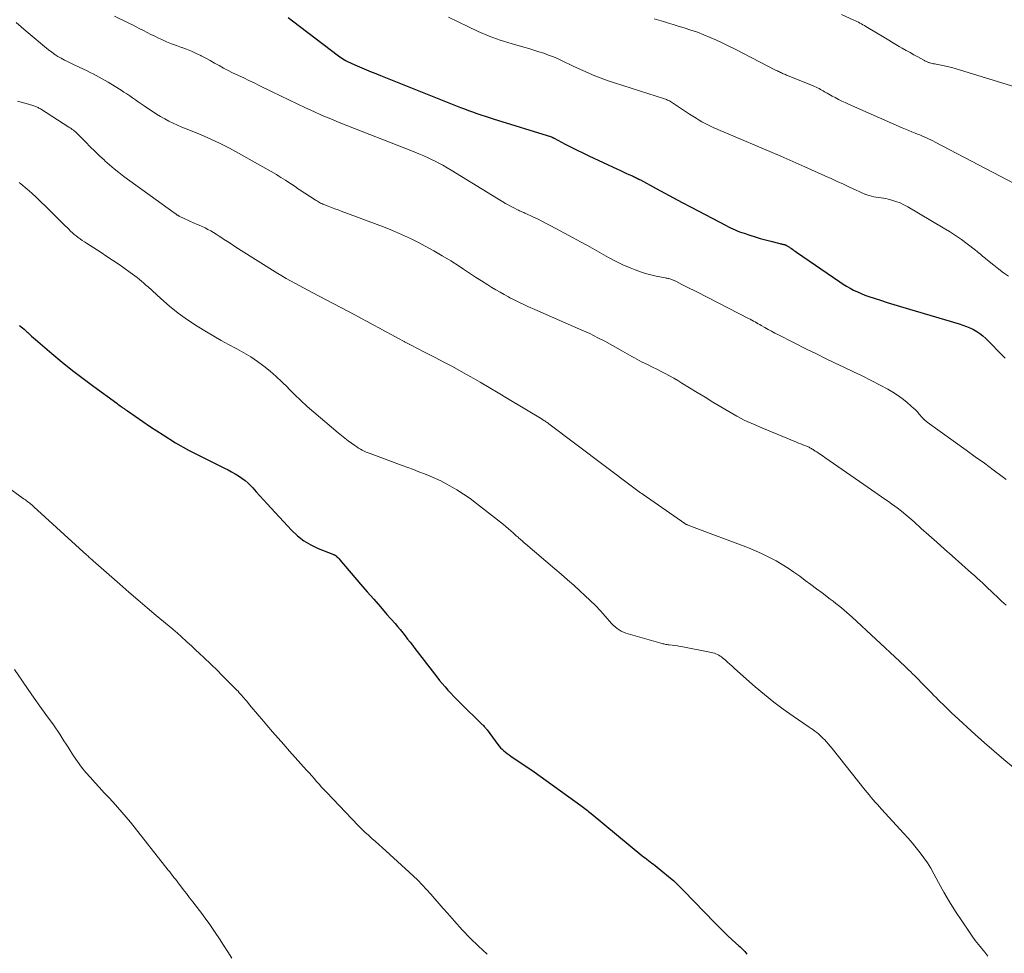
# Model space of a CAD drawing. Units: feet. Extents: x 1950000 to 1955015, y 580000 to 585000.
# Drawn here: x 1950719 to 1950884, y 581075 to 581232 of the extents above; entities that cross this region are included whole.
import ezdxf

# ---------------------------------------------------------------- set-up
doc = ezdxf.new("R2010")
doc.units = ezdxf.units.FT
doc.header["$LTSCALE"] = 100
doc.header["$MEASUREMENT"] = 0
doc.layers.add('CONTOUR INDEX', color=32, linetype='Continuous', lineweight=25)
doc.layers.add('CONTOUR INTERMEDIATE', color=40, linetype='Continuous', lineweight=15)

msp = doc.modelspace()

# ---------------------------------------------------------------- linework, layer by layer
at = {"layer": 'CONTOUR INDEX', "flags": 128}
for points, elevation in [([(1950763.6, 581232.17), (1950764.34, 581231.61), (1950772.04, 581225.75), (1950772.28, 581225.58), (1950772.52, 581225.41), (1950772.77, 581225.25), (1950773.02, 581225.1), (1950773.14, 581225.03), (1950773.33, 581224.92), (1950773.53, 581224.81), (1950773.74, 581224.71), (1950773.94, 581224.61), (1950774.15, 581224.52), (1950774.36, 581224.43), (1950774.57, 581224.34), (1950774.78, 581224.25), (1950775.93, 581223.75), (1950776.72, 581223.42), (1950777.5, 581223.09), (1950778.29, 581222.77), (1950779.09, 581222.45), (1950792.44, 581217.12), (1950793.12, 581216.85), (1950793.81, 581216.59), (1950794.49, 581216.35), (1950795.18, 581216.11), (1950795.87, 581215.88), (1950796.57, 581215.65), (1950797.26, 581215.43), (1950797.96, 581215.21), (1950807.68, 581212.17), (1950807.74, 581212.14), (1950807.8, 581212.12), (1950807.87, 581212.1), (1950807.93, 581212.07), (1950807.99, 581212.04), (1950808.05, 581212.01), (1950808.11, 581211.98), (1950808.17, 581211.95), (1950810.01, 581210.98), (1950811, 581210.48), (1950811.99, 581209.98), (1950812.98, 581209.49), (1950813.98, 581209.01), (1950818.77, 581206.76), (1950819.24, 581206.54), (1950819.71, 581206.32), (1950820.18, 581206.11), (1950820.66, 581205.89), (1950821.25, 581205.63), (1950821.43, 581205.55), (1950821.6, 581205.47), (1950821.77, 581205.39), (1950821.95, 581205.31), (1950822.12, 581205.22), (1950822.29, 581205.14), (1950822.46, 581205.05), (1950822.63, 581204.96), (1950825.21, 581203.55), (1950826.67, 581202.75), (1950828.14, 581201.96), (1950829.61, 581201.18), (1950831.08, 581200.4), (1950836.97, 581197.31), (1950837.33, 581197.12), (1950837.7, 581196.94), (1950838.07, 581196.77), (1950838.44, 581196.61), (1950838.82, 581196.45), (1950839.2, 581196.3), (1950839.58, 581196.16), (1950839.96, 581196.03), (1950840.92, 581195.71), (1950841.79, 581195.42), (1950842.66, 581195.16), (1950843.54, 581194.92), (1950844.43, 581194.69), (1950845.96, 581194.32), (1950846.08, 581194.29), (1950846.21, 581194.26), (1950846.34, 581194.23), (1950846.47, 581194.2), (1950846.58, 581194.17), (1950846.65, 581194.15), (1950846.73, 581194.13), (1950846.8, 581194.11), (1950846.87, 581194.08), (1950846.94, 581194.05), (1950847.01, 581194.02), (1950847.08, 581193.99), (1950847.15, 581193.95), (1950847.24, 581193.9), (1950847.36, 581193.83), (1950847.47, 581193.76), (1950847.57, 581193.69), (1950847.68, 581193.62), (1950847.89, 581193.47), (1950848.11, 581193.32), (1950848.32, 581193.17), (1950848.53, 581193.02), (1950848.75, 581192.87), (1950855.97, 581187.89), (1950856.54, 581187.51), (1950857.12, 581187.15), (1950857.71, 581186.82), (1950858.31, 581186.5), (1950858.93, 581186.2), (1950859.55, 581185.93), (1950860.18, 581185.68), (1950860.83, 581185.46), (1950861.73, 581185.16), (1950862.83, 581184.81), (1950863.93, 581184.46), (1950865.03, 581184.12), (1950866.14, 581183.78), (1950875.97, 581180.84), (1950876.58, 581180.64), (1950877.19, 581180.42), (1950877.78, 581180.17), (1950878.37, 581179.89), (1950878.93, 581179.58), (1950879.46, 581179.23), (1950879.96, 581178.83), (1950880.43, 581178.39), (1950883.52, 581175.26), (1950883.68, 581175.1)], 900), ([(1950718.58, 581180.56), (1950718.81, 581180.41), (1950718.88, 581180.37), (1950719.13, 581180.18), (1950719.38, 581179.98), (1950719.62, 581179.77), (1950719.86, 581179.55), (1950720.01, 581179.4), (1950720.33, 581179.1), (1950720.64, 581178.81), (1950720.96, 581178.52), (1950721.29, 581178.24), (1950724.05, 581175.9), (1950725.77, 581174.47), (1950727.51, 581173.07), (1950729.28, 581171.7), (1950731.07, 581170.36), (1950734.9, 581167.56), (1950735.09, 581167.42), (1950735.27, 581167.29), (1950735.46, 581167.15), (1950735.65, 581167.02), (1950735.81, 581166.9), (1950735.92, 581166.82), (1950736.03, 581166.75), (1950736.13, 581166.67), (1950736.24, 581166.59), (1950736.34, 581166.51), (1950736.45, 581166.43), (1950736.56, 581166.36), (1950736.67, 581166.28), (1950740.56, 581163.61), (1950742.65, 581162.25), (1950744.76, 581160.95), (1950746.93, 581159.73), (1950749.14, 581158.58), (1950752.94, 581156.69), (1950753.54, 581156.39), (1950754.14, 581156.07), (1950754.73, 581155.74), (1950755.31, 581155.41), (1950755.87, 581155.04), (1950756.41, 581154.64), (1950756.9, 581154.19), (1950757.37, 581153.71), (1950757.66, 581153.39), (1950758.26, 581152.72), (1950758.86, 581152.06), (1950759.46, 581151.4), (1950760.06, 581150.74), (1950764.15, 581146.3), (1950765.14, 581145.35), (1950766.22, 581144.51), (1950767.39, 581143.82), (1950768.64, 581143.23), (1950771.08, 581142.28), (1950771.16, 581142.25), (1950771.24, 581142.22), (1950771.32, 581142.19), (1950771.39, 581142.16), (1950771.46, 581142.12), (1950771.53, 581142.08), (1950771.6, 581142.03), (1950771.66, 581141.98), (1950771.78, 581141.85), (1950771.9, 581141.73), (1950772.02, 581141.61), (1950772.13, 581141.48), (1950772.25, 581141.35), (1950775.73, 581137.28), (1950776.83, 581136), (1950777.93, 581134.73), (1950779.04, 581133.46), (1950780.15, 581132.19), (1950781.5, 581130.66), (1950781.94, 581130.15), (1950782.37, 581129.64), (1950782.78, 581129.12), (1950783.2, 581128.6), (1950783.6, 581128.07), (1950784.01, 581127.54), (1950784.42, 581127.02), (1950784.83, 581126.49), (1950788.51, 581121.72), (1950788.96, 581121.15), (1950789.41, 581120.6), (1950789.88, 581120.05), (1950790.36, 581119.51), (1950790.86, 581118.99), (1950791.35, 581118.47), (1950791.86, 581117.95), (1950792.37, 581117.45), (1950796.11, 581113.78), (1950796.22, 581113.67), (1950796.33, 581113.56), (1950796.43, 581113.44), (1950796.53, 581113.33), (1950796.63, 581113.21), (1950796.73, 581113.09), (1950796.82, 581112.97), (1950796.92, 581112.84), (1950798.72, 581110.43), (1950798.95, 581110.14), (1950799.19, 581109.86), (1950799.45, 581109.6), (1950799.73, 581109.35), (1950800.01, 581109.11), (1950800.3, 581108.88), (1950800.6, 581108.66), (1950800.91, 581108.45), (1950801.81, 581107.86), (1950802.57, 581107.36), (1950803.32, 581106.85), (1950804.07, 581106.32), (1950804.81, 581105.8), (1950812.61, 581100.17), (1950812.83, 581100.01), (1950813.05, 581099.85), (1950813.27, 581099.68), (1950813.49, 581099.52), (1950813.71, 581099.35), (1950813.92, 581099.18), (1950814.13, 581099), (1950814.35, 581098.83), (1950822.86, 581091.83), (1950823.14, 581091.61), (1950823.41, 581091.4), (1950823.69, 581091.18), (1950823.97, 581090.97), (1950824.25, 581090.77), (1950824.53, 581090.55), (1950824.81, 581090.34), (1950825.08, 581090.12), (1950826.38, 581089.08), (1950827.29, 581088.32), (1950828.18, 581087.54), (1950829.03, 581086.73), (1950829.87, 581085.89), (1950834.99, 581080.6), (1950835.72, 581079.86), (1950836.46, 581079.13), (1950837.21, 581078.41), (1950837.97, 581077.7), (1950839.1, 581076.67), (1950839.3, 581076.49), (1950839.5, 581076.3), (1950839.7, 581076.11), (1950839.9, 581075.92), (1950840.09, 581075.72), (1950840.27, 581075.52), (1950840.44, 581075.31)], 920)]:
    msp.add_lwpolyline(points, dxfattribs=dict(at, elevation=elevation))
at = {"layer": 'CONTOUR INTERMEDIATE', "flags": 128}
for points, elevation in [([(1950734.51, 581232.42), (1950736.9, 581231.25), (1950737.53, 581230.94), (1950738.16, 581230.63), (1950738.78, 581230.3), (1950739.39, 581229.97), (1950740.01, 581229.64), (1950740.63, 581229.32), (1950741.26, 581229.02), (1950741.9, 581228.72), (1950742.43, 581228.48), (1950743.25, 581228.12), (1950744.08, 581227.78), (1950744.91, 581227.47), (1950745.75, 581227.17), (1950745.78, 581227.16), (1950746.6, 581226.86), (1950747.41, 581226.53), (1950748.21, 581226.17), (1950749, 581225.79), (1950749.03, 581225.77), (1950749.79, 581225.38), (1950750.55, 581224.97), (1950751.29, 581224.55), (1950752.04, 581224.13), (1950752.78, 581223.7), (1950753.54, 581223.3), (1950754.3, 581222.91), (1950755.08, 581222.55), (1950755.28, 581222.45), (1950756.16, 581222.05), (1950757.03, 581221.64), (1950757.9, 581221.22), (1950758.77, 581220.79), (1950760.95, 581219.73), (1950762.33, 581219.05), (1950763.72, 581218.38), (1950765.11, 581217.72), (1950766.5, 581217.05), (1950767.9, 581216.41), (1950769.31, 581215.78), (1950770.73, 581215.19), (1950772.16, 581214.61), (1950784.68, 581209.68), (1950785.51, 581209.35), (1950786.33, 581208.99), (1950787.14, 581208.62), (1950787.94, 581208.24), (1950788.09, 581208.16), (1950788.81, 581207.8), (1950789.52, 581207.42), (1950790.22, 581207.02), (1950790.91, 581206.6), (1950799.56, 581201.31), (1950800.01, 581201.03), (1950800.47, 581200.77), (1950800.94, 581200.52), (1950801.42, 581200.27), (1950802.03, 581199.96), (1950802.2, 581199.88), (1950802.37, 581199.8), (1950802.54, 581199.72), (1950802.71, 581199.65), (1950802.89, 581199.58), (1950803.06, 581199.5), (1950803.23, 581199.42), (1950803.4, 581199.35), (1950804.58, 581198.8), (1950805.34, 581198.44), (1950806.09, 581198.07), (1950806.84, 581197.69), (1950807.58, 581197.3), (1950811.36, 581195.27), (1950812.54, 581194.62), (1950813.72, 581193.97), (1950814.89, 581193.3), (1950816.06, 581192.62), (1950817.24, 581191.97), (1950818.43, 581191.34), (1950819.65, 581190.77), (1950820.88, 581190.24), (1950821.74, 581189.89), (1950822.6, 581189.57), (1950823.47, 581189.28), (1950824.36, 581189.05), (1950825.26, 581188.85), (1950826.77, 581188.55), (1950826.92, 581188.52), (1950827.08, 581188.49), (1950827.23, 581188.46), (1950827.38, 581188.43), (1950827.53, 581188.39), (1950827.67, 581188.35), (1950827.82, 581188.3), (1950827.96, 581188.25), (1950828.1, 581188.19), (1950828.24, 581188.13), (1950828.37, 581188.06), (1950828.51, 581188), (1950829.55, 581187.47), (1950830.2, 581187.14), (1950830.86, 581186.81), (1950831.51, 581186.48), (1950832.16, 581186.15), (1950840.72, 581181.76), (1950840.99, 581181.62), (1950841.26, 581181.48), (1950841.53, 581181.33), (1950841.79, 581181.18), (1950842.05, 581181.03), (1950842.32, 581180.88), (1950842.58, 581180.73), (1950842.84, 581180.58), (1950843.43, 581180.24), (1950844, 581179.92), (1950844.56, 581179.61), (1950845.13, 581179.31), (1950845.7, 581179.01), (1950850.55, 581176.58), (1950852.07, 581175.83), (1950853.59, 581175.08), (1950855.13, 581174.35), (1950856.67, 581173.63), (1950858.2, 581172.9), (1950859.73, 581172.16), (1950861.24, 581171.38), (1950862.74, 581170.59), (1950864.01, 581169.9), (1950864.85, 581169.42), (1950865.66, 581168.9), (1950866.44, 581168.33), (1950867.2, 581167.73), (1950867.97, 581167.07), (1950868.32, 581166.76), (1950868.65, 581166.44), (1950868.98, 581166.11), (1950869.28, 581165.76), (1950869.81, 581165.15), (1950869.85, 581165.1), (1950869.89, 581165.05), (1950869.93, 581165), (1950869.98, 581164.96), (1950870.02, 581164.91), (1950870.07, 581164.87), (1950870.11, 581164.82), (1950870.16, 581164.78), (1950870.24, 581164.71), (1950870.33, 581164.63), (1950870.43, 581164.56), (1950870.52, 581164.49), (1950870.62, 581164.42), (1950877.17, 581159.7), (1950878.69, 581158.61), (1950880.2, 581157.5), (1950881.7, 581156.4), (1950883.2, 581155.28), (1950883.86, 581154.79)], 904), ([(1950790.45, 581232.24), (1950793.67, 581230.64), (1950795.45, 581229.82), (1950797.26, 581229.06), (1950799.1, 581228.4), (1950800.97, 581227.81), (1950803.08, 581227.2), (1950803.91, 581226.96), (1950804.74, 581226.71), (1950805.57, 581226.45), (1950806.4, 581226.18), (1950807.21, 581225.88), (1950808.02, 581225.57), (1950808.82, 581225.23), (1950809.6, 581224.87), (1950811.21, 581224.09), (1950812.07, 581223.68), (1950812.94, 581223.28), (1950813.82, 581222.9), (1950814.7, 581222.52), (1950815.58, 581222.17), (1950816.48, 581221.83), (1950817.38, 581221.52), (1950818.28, 581221.21), (1950826.63, 581218.54), (1950826.81, 581218.48), (1950826.98, 581218.42), (1950827.15, 581218.34), (1950827.32, 581218.27), (1950827.48, 581218.19), (1950827.65, 581218.1), (1950827.8, 581218), (1950827.96, 581217.9), (1950830.31, 581216.31), (1950830.83, 581215.96), (1950831.37, 581215.62), (1950831.91, 581215.29), (1950832.45, 581214.96), (1950832.91, 581214.69), (1950833.23, 581214.51), (1950833.56, 581214.34), (1950833.89, 581214.17), (1950834.22, 581214.02), (1950834.56, 581213.87), (1950834.9, 581213.72), (1950835.24, 581213.57), (1950835.58, 581213.42), (1950846.11, 581208.95), (1950847.13, 581208.51), (1950848.14, 581208.07), (1950849.15, 581207.62), (1950850.16, 581207.17), (1950853.49, 581205.67), (1950854.53, 581205.2), (1950855.56, 581204.72), (1950856.59, 581204.24), (1950857.62, 581203.75), (1950858.72, 581203.23), (1950859.21, 581203.01), (1950859.69, 581202.8), (1950860.19, 581202.61), (1950860.69, 581202.44), (1950860.93, 581202.35), (1950861.32, 581202.24), (1950861.71, 581202.15), (1950862.1, 581202.08), (1950862.5, 581202.03), (1950862.9, 581201.99), (1950863.29, 581201.93), (1950863.68, 581201.85), (1950864.07, 581201.76), (1950864.71, 581201.59), (1950865.4, 581201.37), (1950866.08, 581201.12), (1950866.73, 581200.81), (1950867.37, 581200.47), (1950873.32, 581196.97), (1950874.35, 581196.34), (1950875.37, 581195.68), (1950876.36, 581194.99), (1950877.33, 581194.26), (1950878.74, 581193.18), (1950878.99, 581192.98), (1950879.24, 581192.78), (1950879.49, 581192.57), (1950879.73, 581192.37), (1950879.97, 581192.16), (1950880.22, 581191.95), (1950880.47, 581191.75), (1950880.71, 581191.55), (1950881.81, 581190.67), (1950882.61, 581190.04), (1950883.42, 581189.43), (1950884.25, 581188.83)], 896), ([(1950824.89, 581231.97), (1950825.69, 581231.72), (1950826.49, 581231.48), (1950827.3, 581231.23), (1950828.1, 581230.99), (1950828.91, 581230.75), (1950829.95, 581230.43), (1950831.05, 581230.07), (1950832.14, 581229.69), (1950833.21, 581229.28), (1950834.28, 581228.84), (1950835.33, 581228.38), (1950836.38, 581227.9), (1950837.41, 581227.39), (1950838.44, 581226.88), (1950845.23, 581223.38), (1950845.39, 581223.3), (1950845.55, 581223.22), (1950845.72, 581223.14), (1950845.88, 581223.05), (1950846.05, 581222.97), (1950846.21, 581222.9), (1950846.37, 581222.82), (1950846.53, 581222.75), (1950846.71, 581222.68), (1950846.88, 581222.61), (1950847.05, 581222.54), (1950847.22, 581222.47), (1950851.53, 581220.71), (1950851.78, 581220.6), (1950852.02, 581220.5), (1950852.27, 581220.38), (1950852.51, 581220.26), (1950852.74, 581220.14), (1950852.98, 581220.01), (1950853.21, 581219.88), (1950853.44, 581219.75), (1950853.56, 581219.68), (1950853.85, 581219.5), (1950854.14, 581219.34), (1950854.43, 581219.17), (1950854.73, 581219.01), (1950855.22, 581218.75), (1950855.76, 581218.46), (1950856.31, 581218.18), (1950856.87, 581217.92), (1950857.43, 581217.67), (1950866.44, 581213.71), (1950866.98, 581213.48), (1950867.53, 581213.24), (1950868.08, 581213.02), (1950868.64, 581212.8), (1950868.99, 581212.66), (1950869.37, 581212.51), (1950869.74, 581212.35), (1950870.12, 581212.19), (1950870.49, 581212.03), (1950870.86, 581211.86), (1950871.23, 581211.68), (1950871.6, 581211.5), (1950871.96, 581211.31), (1950885.28, 581204.29)], 892), ([(1950856.29, 581232.65), (1950858.35, 581231.73), (1950858.61, 581231.62), (1950858.86, 581231.5), (1950859.11, 581231.37), (1950859.36, 581231.24), (1950859.61, 581231.11), (1950859.85, 581230.97), (1950860.1, 581230.84), (1950860.34, 581230.69), (1950863.65, 581228.7), (1950864.22, 581228.36), (1950864.8, 581228.01), (1950865.38, 581227.67), (1950865.96, 581227.33), (1950866.46, 581227.04), (1950867.11, 581226.67), (1950867.76, 581226.3), (1950868.41, 581225.93), (1950869.06, 581225.57), (1950870.15, 581224.97), (1950870.26, 581224.91), (1950870.37, 581224.85), (1950870.49, 581224.8), (1950870.6, 581224.75), (1950870.72, 581224.7), (1950870.83, 581224.66), (1950870.95, 581224.62), (1950871.07, 581224.59), (1950871.26, 581224.54), (1950871.48, 581224.49), (1950871.7, 581224.44), (1950871.92, 581224.39), (1950872.14, 581224.34), (1950873.22, 581224.12), (1950873.98, 581223.96), (1950874.74, 581223.78), (1950875.49, 581223.57), (1950876.23, 581223.35), (1950886.02, 581220.35)], 888), ([(1950718.05, 581231.33), (1950718.89, 581230.59), (1950719.74, 581229.87), (1950723.49, 581226.76), (1950724, 581226.37), (1950724.51, 581226), (1950725.05, 581225.66), (1950725.6, 581225.34), (1950726.17, 581225.04), (1950726.74, 581224.75), (1950727.31, 581224.47), (1950727.89, 581224.19), (1950729.94, 581223.23), (1950730.45, 581222.98), (1950730.96, 581222.73), (1950731.46, 581222.47), (1950731.96, 581222.2), (1950732.45, 581221.92), (1950732.94, 581221.64), (1950733.43, 581221.35), (1950733.91, 581221.06), (1950735.61, 581220.01), (1950736.1, 581219.69), (1950736.59, 581219.38), (1950737.07, 581219.05), (1950737.54, 581218.71), (1950738.02, 581218.38), (1950738.49, 581218.05), (1950738.97, 581217.72), (1950739.46, 581217.4), (1950741.57, 581216), (1950742.24, 581215.58), (1950742.93, 581215.18), (1950743.63, 581214.81), (1950744.35, 581214.47), (1950745.07, 581214.15), (1950745.8, 581213.83), (1950746.53, 581213.52), (1950747.27, 581213.22), (1950749.03, 581212.5), (1950750.64, 581211.81), (1950752.22, 581211.08), (1950753.77, 581210.29), (1950755.31, 581209.45), (1950761.63, 581205.85), (1950762.02, 581205.62), (1950762.4, 581205.39), (1950762.78, 581205.15), (1950763.15, 581204.91), (1950763.38, 581204.76), (1950763.64, 581204.59), (1950763.9, 581204.42), (1950764.16, 581204.24), (1950764.42, 581204.07), (1950764.67, 581203.9), (1950764.93, 581203.73), (1950765.19, 581203.56), (1950765.45, 581203.39), (1950768.15, 581201.61), (1950768.32, 581201.5), (1950768.5, 581201.39), (1950768.67, 581201.29), (1950768.85, 581201.19), (1950769.04, 581201.09), (1950769.22, 581201), (1950769.41, 581200.92), (1950769.6, 581200.84), (1950770.31, 581200.57), (1950770.86, 581200.36), (1950771.4, 581200.15), (1950771.95, 581199.94), (1950772.5, 581199.74), (1950779.58, 581197.09), (1950781.1, 581196.48), (1950782.6, 581195.85), (1950784.07, 581195.15), (1950785.53, 581194.42), (1950786.53, 581193.89), (1950787.99, 581193.09), (1950789.42, 581192.27), (1950790.83, 581191.41), (1950792.22, 581190.52), (1950792.97, 581190.02), (1950793.98, 581189.36), (1950794.99, 581188.7), (1950796.01, 581188.05), (1950797.03, 581187.41), (1950797.73, 581186.97), (1950798.41, 581186.56), (1950799.09, 581186.15), (1950799.78, 581185.76), (1950800.48, 581185.37), (1950800.75, 581185.23), (1950801.32, 581184.93), (1950801.89, 581184.64), (1950802.47, 581184.36), (1950803.06, 581184.09), (1950803.65, 581183.83), (1950804.24, 581183.57), (1950804.82, 581183.31), (1950805.41, 581183.05), (1950812.8, 581179.81), (1950814.1, 581179.22), (1950815.38, 581178.6), (1950816.65, 581177.94), (1950817.9, 581177.25), (1950819.58, 581176.3), (1950819.98, 581176.07), (1950820.38, 581175.84), (1950820.78, 581175.61), (1950821.18, 581175.38), (1950821.58, 581175.16), (1950821.98, 581174.93), (1950822.39, 581174.72), (1950822.8, 581174.51), (1950823.9, 581173.97), (1950824.62, 581173.62), (1950825.33, 581173.26), (1950826.05, 581172.89), (1950826.76, 581172.53), (1950827.47, 581172.15), (1950828.17, 581171.76), (1950828.87, 581171.36), (1950829.55, 581170.95), (1950832.1, 581169.38), (1950833.42, 581168.57), (1950834.74, 581167.77), (1950836.07, 581166.97), (1950837.4, 581166.18), (1950838.74, 581165.42), (1950840.11, 581164.7), (1950841.51, 581164.04), (1950842.92, 581163.43), (1950848.74, 581161.03), (1950849.09, 581160.89), (1950849.44, 581160.75), (1950849.79, 581160.61), (1950850.14, 581160.47), (1950850.57, 581160.31), (1950850.71, 581160.25), (1950850.84, 581160.19), (1950850.98, 581160.12), (1950851.11, 581160.05), (1950851.25, 581159.97), (1950851.38, 581159.89), (1950851.51, 581159.81), (1950851.63, 581159.73), (1950851.76, 581159.65), (1950851.89, 581159.56), (1950852.02, 581159.48), (1950852.15, 581159.4), (1950852.42, 581159.21), (1950852.69, 581159.04), (1950852.95, 581158.86), (1950853.22, 581158.68), (1950853.48, 581158.5), (1950860.74, 581153.46), (1950861.3, 581153.07), (1950861.86, 581152.68), (1950862.43, 581152.29), (1950863, 581151.91), (1950863.56, 581151.52), (1950864.12, 581151.13), (1950864.67, 581150.73), (1950865.22, 581150.32), (1950865.6, 581150.03), (1950866.32, 581149.46), (1950867.04, 581148.89), (1950867.74, 581148.29), (1950868.43, 581147.68), (1950869.64, 581146.6), (1950870.93, 581145.44), (1950872.22, 581144.29), (1950873.52, 581143.13), (1950874.81, 581141.98), (1950878.06, 581139.11), (1950878.53, 581138.69), (1950879, 581138.27), (1950879.46, 581137.85), (1950879.92, 581137.42), (1950880.38, 581136.99), (1950880.84, 581136.56), (1950881.3, 581136.13), (1950881.75, 581135.7), (1950882.34, 581135.13), (1950883.1, 581134.42), (1950883.86, 581133.72)], 908), ([(1950718.25, 581218.15), (1950718.87, 581217.98), (1950719.48, 581217.81), (1950720.09, 581217.63), (1950721.01, 581217.36), (1950721.16, 581217.31), (1950721.3, 581217.26), (1950721.44, 581217.2), (1950721.57, 581217.14), (1950721.71, 581217.08), (1950721.84, 581217.01), (1950721.97, 581216.93), (1950722.1, 581216.85), (1950726.89, 581213.81), (1950727.08, 581213.68), (1950727.27, 581213.56), (1950727.45, 581213.43), (1950727.64, 581213.29), (1950727.81, 581213.15), (1950727.98, 581213.01), (1950728.15, 581212.86), (1950728.31, 581212.7), (1950729.7, 581211.3), (1950730.47, 581210.53), (1950731.25, 581209.77), (1950732.03, 581209.02), (1950732.82, 581208.27), (1950732.9, 581208.19), (1950733.67, 581207.5), (1950734.45, 581206.84), (1950735.26, 581206.2), (1950736.08, 581205.57), (1950744.52, 581199.45), (1950744.6, 581199.39), (1950744.69, 581199.33), (1950744.77, 581199.27), (1950744.86, 581199.21), (1950744.89, 581199.18), (1950744.96, 581199.14), (1950745.03, 581199.09), (1950745.1, 581199.05), (1950745.16, 581199.01), (1950745.23, 581198.97), (1950745.3, 581198.93), (1950745.37, 581198.89), (1950745.45, 581198.86), (1950746.29, 581198.47), (1950746.78, 581198.24), (1950747.27, 581198.01), (1950747.77, 581197.79), (1950748.27, 581197.57), (1950748.71, 581197.38), (1950749.2, 581197.16), (1950749.69, 581196.93), (1950750.16, 581196.68), (1950750.64, 581196.42), (1950751.1, 581196.14), (1950751.56, 581195.86), (1950752.02, 581195.57), (1950752.47, 581195.28), (1950752.8, 581195.06), (1950753.42, 581194.65), (1950754.04, 581194.24), (1950754.66, 581193.84), (1950755.29, 581193.45), (1950761.87, 581189.31), (1950762.57, 581188.88), (1950763.27, 581188.46), (1950763.99, 581188.05), (1950764.71, 581187.65), (1950765.43, 581187.26), (1950766.16, 581186.87), (1950766.89, 581186.48), (1950767.62, 581186.1), (1950774.75, 581182.37), (1950775.79, 581181.82), (1950776.82, 581181.27), (1950777.85, 581180.71), (1950778.88, 581180.14), (1950779.91, 581179.57), (1950780.94, 581179.01), (1950781.98, 581178.45), (1950783.02, 581177.91), (1950783.1, 581177.87), (1950784.18, 581177.3), (1950785.27, 581176.74), (1950786.35, 581176.18), (1950787.44, 581175.62), (1950788.2, 581175.23), (1950789.65, 581174.46), (1950791.11, 581173.69), (1950792.55, 581172.89), (1950793.99, 581172.09), (1950794.2, 581171.96), (1950795.74, 581171.08), (1950797.27, 581170.19), (1950798.8, 581169.29), (1950800.32, 581168.38), (1950806.13, 581164.88), (1950806.27, 581164.79), (1950806.42, 581164.7), (1950806.57, 581164.6), (1950806.71, 581164.51), (1950806.86, 581164.41), (1950807, 581164.31), (1950807.14, 581164.21), (1950807.28, 581164.11), (1950821.29, 581153.54), (1950821.51, 581153.38), (1950821.72, 581153.21), (1950821.94, 581153.05), (1950822.16, 581152.89), (1950822.39, 581152.73), (1950822.61, 581152.57), (1950822.83, 581152.42), (1950823.05, 581152.26), (1950830.03, 581147.41), (1950830.08, 581147.38), (1950830.13, 581147.35), (1950830.17, 581147.32), (1950830.22, 581147.3), (1950830.27, 581147.27), (1950830.32, 581147.25), (1950830.37, 581147.23), (1950830.42, 581147.21), (1950830.61, 581147.14), (1950830.75, 581147.08), (1950830.89, 581147.03), (1950831.03, 581146.98), (1950831.18, 581146.92), (1950840.7, 581143.32), (1950841.85, 581142.85), (1950842.99, 581142.35), (1950844.11, 581141.8), (1950845.21, 581141.22), (1950845.34, 581141.15), (1950846.35, 581140.56), (1950847.34, 581139.94), (1950848.32, 581139.28), (1950849.27, 581138.6), (1950850.21, 581137.9), (1950851.15, 581137.2), (1950852.09, 581136.49), (1950853.03, 581135.78), (1950854.38, 581134.76), (1950854.86, 581134.39), (1950855.32, 581134.03), (1950855.79, 581133.66), (1950856.25, 581133.28), (1950856.71, 581132.9), (1950857.16, 581132.51), (1950857.61, 581132.12), (1950858.05, 581131.72), (1950866.01, 581124.34), (1950866.32, 581124.04), (1950866.64, 581123.75), (1950866.95, 581123.46), (1950867.27, 581123.16), (1950867.58, 581122.86), (1950867.89, 581122.56), (1950868.19, 581122.26), (1950868.5, 581121.95), (1950870.3, 581120.13), (1950870.66, 581119.75), (1950871.03, 581119.38), (1950871.39, 581119.01), (1950871.75, 581118.63), (1950872.12, 581118.26), (1950872.48, 581117.89), (1950872.85, 581117.52), (1950873.22, 581117.15), (1950873.39, 581116.98), (1950873.85, 581116.53), (1950874.32, 581116.09), (1950874.78, 581115.65), (1950875.25, 581115.21), (1950878.64, 581112.09), (1950880.22, 581110.67), (1950881.82, 581109.27), (1950883.45, 581107.91), (1950885.1, 581106.57)], 912), ([(1950718.54, 581204.54), (1950718.81, 581204.32), (1950719.87, 581203.41), (1950720.66, 581202.73), (1950721.44, 581202.02), (1950722.2, 581201.31), (1950722.95, 581200.58), (1950725.97, 581197.58), (1950726.27, 581197.29), (1950726.57, 581197), (1950726.87, 581196.7), (1950727.17, 581196.41), (1950727.48, 581196.13), (1950727.79, 581195.85), (1950728.11, 581195.59), (1950728.44, 581195.33), (1950728.79, 581195.08), (1950729.13, 581194.83), (1950729.48, 581194.59), (1950729.83, 581194.36), (1950732.27, 581192.79), (1950733.22, 581192.16), (1950734.18, 581191.53), (1950735.13, 581190.89), (1950736.07, 581190.24), (1950737.16, 581189.48), (1950737.55, 581189.2), (1950737.94, 581188.92), (1950738.32, 581188.62), (1950738.69, 581188.31), (1950739.06, 581188), (1950739.43, 581187.68), (1950739.79, 581187.36), (1950740.14, 581187.04), (1950742.26, 581185.1), (1950743.71, 581183.85), (1950745.2, 581182.65), (1950746.76, 581181.54), (1950748.36, 581180.49), (1950749.92, 581179.53), (1950751.14, 581178.8), (1950752.37, 581178.09), (1950753.62, 581177.4), (1950754.87, 581176.74), (1950755.01, 581176.67), (1950756.18, 581176.03), (1950757.34, 581175.34), (1950758.45, 581174.58), (1950759.53, 581173.79), (1950760.57, 581172.94), (1950761.59, 581172.06), (1950762.57, 581171.14), (1950763.52, 581170.19), (1950763.66, 581170.04), (1950764.68, 581169.02), (1950765.72, 581168.01), (1950766.79, 581167.04), (1950767.88, 581166.09), (1950771.97, 581162.62), (1950772.52, 581162.16), (1950773.07, 581161.72), (1950773.64, 581161.29), (1950774.21, 581160.87), (1950774.78, 581160.46), (1950775.08, 581160.26), (1950775.39, 581160.06), (1950775.7, 581159.88), (1950776.02, 581159.7), (1950776.35, 581159.54), (1950776.67, 581159.39), (1950777.01, 581159.25), (1950777.35, 581159.12), (1950782.71, 581157.14), (1950783.64, 581156.79), (1950784.58, 581156.44), (1950785.51, 581156.09), (1950786.45, 581155.74), (1950787.37, 581155.37), (1950788.28, 581154.97), (1950789.17, 581154.54), (1950790.06, 581154.08), (1950790.67, 581153.74), (1950791.83, 581153.06), (1950792.97, 581152.35), (1950794.07, 581151.58), (1950795.15, 581150.78), (1950799.66, 581147.23), (1950800.08, 581146.89), (1950800.49, 581146.55), (1950800.9, 581146.19), (1950801.3, 581145.84), (1950801.8, 581145.38), (1950801.95, 581145.25), (1950802.1, 581145.11), (1950802.25, 581144.98), (1950802.4, 581144.84), (1950802.51, 581144.74), (1950802.71, 581144.56), (1950802.91, 581144.38), (1950803.12, 581144.19), (1950803.33, 581144.02), (1950808.26, 581139.82), (1950809.32, 581138.91), (1950810.38, 581137.99), (1950811.42, 581137.07), (1950812.46, 581136.14), (1950813.31, 581135.37), (1950814.2, 581134.54), (1950815.07, 581133.69), (1950815.91, 581132.8), (1950816.72, 581131.9), (1950817.78, 581130.69), (1950818.06, 581130.38), (1950818.36, 581130.1), (1950818.68, 581129.84), (1950819.02, 581129.6), (1950819.38, 581129.39), (1950819.74, 581129.2), (1950820.13, 581129.05), (1950820.52, 581128.92), (1950826.03, 581127.37), (1950826.2, 581127.32), (1950826.37, 581127.28), (1950826.54, 581127.24), (1950826.71, 581127.2), (1950826.88, 581127.17), (1950827.06, 581127.14), (1950827.23, 581127.12), (1950827.4, 581127.09), (1950827.94, 581127.03), (1950828.39, 581126.98), (1950828.83, 581126.91), (1950829.27, 581126.84), (1950829.71, 581126.76), (1950834.48, 581125.83), (1950834.74, 581125.76), (1950835, 581125.69), (1950835.24, 581125.6), (1950835.49, 581125.49), (1950835.72, 581125.36), (1950835.95, 581125.22), (1950836.16, 581125.07), (1950836.37, 581124.9), (1950836.77, 581124.56), (1950837.17, 581124.21), (1950837.56, 581123.86), (1950837.96, 581123.51), (1950838.36, 581123.16), (1950841.84, 581120.08), (1950843.37, 581118.78), (1950844.93, 581117.52), (1950846.53, 581116.31), (1950848.17, 581115.15), (1950850.85, 581113.33), (1950851.18, 581113.11), (1950851.5, 581112.89), (1950851.81, 581112.66), (1950852.12, 581112.42), (1950852.43, 581112.18), (1950852.72, 581111.92), (1950853, 581111.65), (1950853.27, 581111.37), (1950853.41, 581111.23), (1950853.74, 581110.86), (1950854.06, 581110.49), (1950854.38, 581110.11), (1950854.69, 581109.73), (1950860.25, 581102.77), (1950860.58, 581102.36), (1950860.92, 581101.95), (1950861.26, 581101.55), (1950861.6, 581101.14), (1950861.94, 581100.74), (1950862.29, 581100.34), (1950862.64, 581099.94), (1950863, 581099.55), (1950866.72, 581095.49), (1950867.42, 581094.71), (1950868.11, 581093.91), (1950868.78, 581093.1), (1950869.44, 581092.28), (1950870.06, 581091.43), (1950870.66, 581090.56), (1950871.21, 581089.67), (1950871.73, 581088.76), (1950872.52, 581087.3), (1950873.44, 581085.66), (1950874.39, 581084.03), (1950875.39, 581082.44), (1950876.42, 581080.86), (1950877.7, 581078.98), (1950878.18, 581078.28), (1950878.68, 581077.6), (1950879.2, 581076.93), (1950879.73, 581076.27), (1950880.27, 581075.61), (1950880.8, 581074.95)], 916), ([(1950716.46, 581153.61), (1950719.23, 581151.63), (1950719.41, 581151.5), (1950719.6, 581151.37), (1950719.78, 581151.23), (1950719.96, 581151.1), (1950720.06, 581151.02), (1950720.19, 581150.93), (1950720.32, 581150.83), (1950720.44, 581150.73), (1950720.56, 581150.63), (1950720.68, 581150.52), (1950720.8, 581150.42), (1950720.92, 581150.31), (1950721.03, 581150.21), (1950729.91, 581142.11), (1950730.04, 581141.99), (1950730.17, 581141.87), (1950730.3, 581141.75), (1950730.43, 581141.64), (1950730.56, 581141.52), (1950730.7, 581141.41), (1950730.83, 581141.29), (1950730.96, 581141.17), (1950735.42, 581137.24), (1950736.93, 581135.92), (1950738.45, 581134.61), (1950739.98, 581133.3), (1950741.52, 581132.01), (1950744.26, 581129.72), (1950744.43, 581129.58), (1950744.61, 581129.43), (1950744.78, 581129.28), (1950744.96, 581129.14), (1950745.14, 581128.99), (1950745.31, 581128.84), (1950745.48, 581128.69), (1950745.65, 581128.53), (1950746.7, 581127.57), (1950747.4, 581126.92), (1950748.09, 581126.28), (1950748.77, 581125.63), (1950749.46, 581124.98), (1950751.8, 581122.72), (1950752.41, 581122.12), (1950753.02, 581121.53), (1950753.63, 581120.92), (1950754.23, 581120.31), (1950755, 581119.53), (1950755.21, 581119.31), (1950755.42, 581119.08), (1950755.62, 581118.86), (1950755.82, 581118.63), (1950756.02, 581118.4), (1950756.22, 581118.16), (1950756.41, 581117.93), (1950756.61, 581117.7), (1950757.19, 581116.99), (1950757.68, 581116.4), (1950758.18, 581115.81), (1950758.67, 581115.23), (1950759.17, 581114.65), (1950760.04, 581113.63), (1950760.98, 581112.54), (1950761.92, 581111.46), (1950762.87, 581110.39), (1950763.82, 581109.31), (1950766.7, 581106.1), (1950767.12, 581105.63), (1950767.54, 581105.16), (1950767.95, 581104.69), (1950768.37, 581104.22), (1950768.79, 581103.75), (1950769.21, 581103.28), (1950769.63, 581102.82), (1950770.07, 581102.36), (1950775.34, 581096.84), (1950775.89, 581096.28), (1950776.45, 581095.73), (1950777.03, 581095.19), (1950777.62, 581094.67), (1950778.22, 581094.15), (1950778.81, 581093.63), (1950779.4, 581093.1), (1950779.98, 581092.57), (1950784.54, 581088.39), (1950785.31, 581087.66), (1950786.06, 581086.91), (1950786.78, 581086.14), (1950787.49, 581085.35), (1950788.18, 581084.54), (1950788.87, 581083.74), (1950789.57, 581082.94), (1950790.27, 581082.14), (1950791.44, 581080.8), (1950792.75, 581079.36), (1950794.1, 581077.96), (1950795.5, 581076.61), (1950796.94, 581075.29)], 924), ([(1950717.79, 581122.94), (1950719.1, 581121), (1950720.07, 581119.59), (1950721.04, 581118.19), (1950722.03, 581116.8), (1950723.02, 581115.41), (1950724.28, 581113.69), (1950724.65, 581113.17), (1950725.02, 581112.64), (1950725.37, 581112.11), (1950725.72, 581111.57), (1950726.06, 581111.02), (1950726.4, 581110.48), (1950726.75, 581109.94), (1950727.1, 581109.4), (1950727.66, 581108.52), (1950728.31, 581107.56), (1950728.99, 581106.63), (1950729.72, 581105.73), (1950730.48, 581104.85), (1950731.23, 581104.03), (1950731.99, 581103.2), (1950732.75, 581102.38), (1950733.51, 581101.57), (1950734.27, 581100.75), (1950735.02, 581099.93), (1950735.76, 581099.09), (1950736.48, 581098.24), (1950737.18, 581097.37), (1950743.53, 581089.35), (1950743.77, 581089.05), (1950744.01, 581088.75), (1950744.24, 581088.45), (1950744.47, 581088.15), (1950744.71, 581087.84), (1950744.94, 581087.54), (1950745.17, 581087.23), (1950745.41, 581086.93), (1950746.02, 581086.14), (1950746.56, 581085.44), (1950747.1, 581084.74), (1950747.65, 581084.05), (1950748.19, 581083.35), (1950748.22, 581083.32), (1950748.77, 581082.6), (1950749.31, 581081.88), (1950749.84, 581081.15), (1950750.36, 581080.41), (1950751.38, 581078.9), (1950752.09, 581077.84), (1950752.8, 581076.78), (1950753.49, 581075.7), (1950754.18, 581074.62)], 928)]:
    msp.add_lwpolyline(points, dxfattribs=dict(at, elevation=elevation))

doc.saveas('drawing.dxf')
